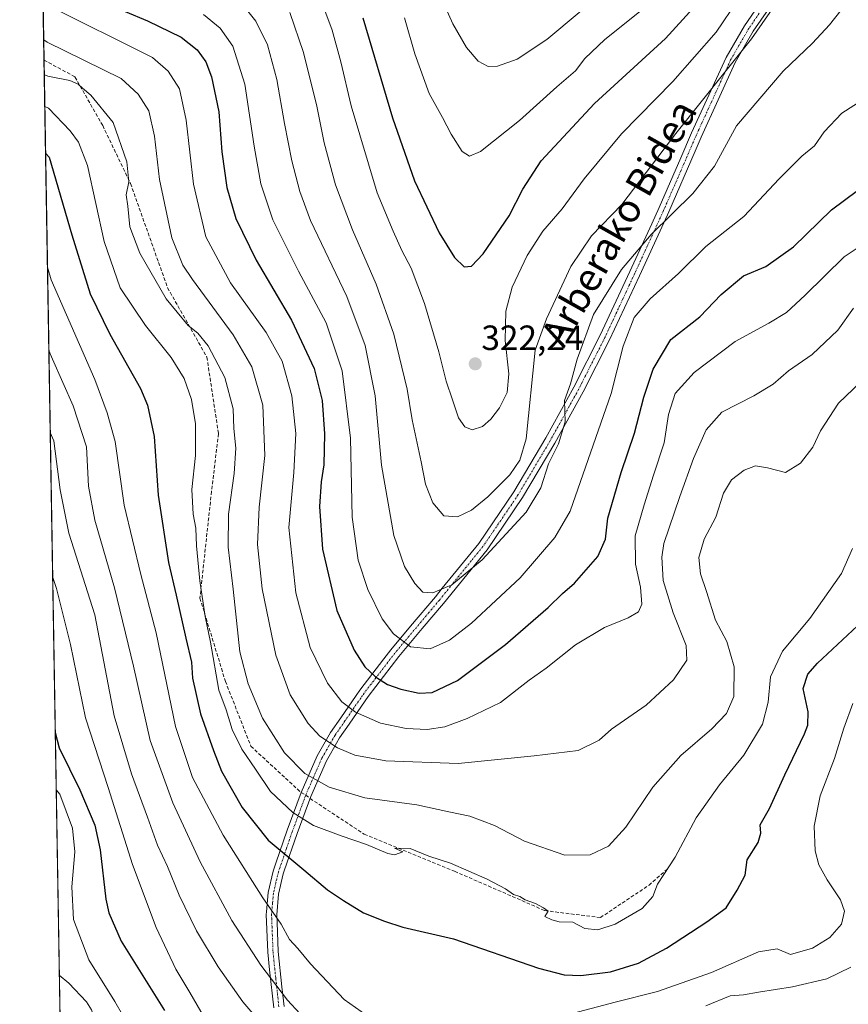
# Model space of a CAD drawing. Units: metres. Extents: x 613464 to 616905, y 4777959 to 4780330.
# Drawn here: x 613464 to 613701, y 4779586 to 4779868 of the extents above; entities that cross this region are included whole.
import ezdxf
from ezdxf.enums import TextEntityAlignment as Align

# ---------------------------------------------------------------- set-up
doc = ezdxf.new("R2010")
doc.units = ezdxf.units.M
doc.header["$MEASUREMENT"] = 0
for name, pattern in [('TRAZO_Y_PUNTO', [1, 0.5, -0.25, 0, -0.25]), ('TRAZOS', [0.75, 0.5, -0.25]), ('TRAZOSX2', [1.5, 1, -0.5])]:
    doc.linetypes.add(name, pattern=pattern)
for name, color, linetype, lineweight in [('Arbolado forestal', 92, 'TRAZOS', 0), ('Arbolado forestal CxS', 92, 'Continuous', 0), ('Camino', 19, 'Continuous', 0), ('Camino Cxs', 19, 'Continuous', 0), ('Camino eje', 39, 'TRAZO_Y_PUNTO', 13), ('Carátula', 7, 'Continuous', 5), ('Comarca CxS', 133, 'Continuous', 0), ('Comunidad Autónoma CxS', 142, 'Continuous', 0), ('Corriente natural lineal', 142, 'Continuous', 13), ('Curva de nivel maestra', 36, 'Continuous', 30), ('Curva de nivel normal', 36, 'Continuous', 0), ('Entidad de ámbito territorial CxS', 92, 'Continuous', 0), ('Espacio natural protegido CxS', 2, 'Continuous', 0), ('Municipio CxS', 142, 'Continuous', 0), ('Provincia CxS', 1, 'Continuous', 0), ('Punto de cota en terreno', 7, 'Continuous', 0), ('Rótulo de punto de cota en terreno', 19, 'Continuous', 0), ('Senda', 19, 'TRAZOSX2', 0), ('Texto cartográfico', 19, 'Continuous', 0)]:
    doc.layers.add(name, color=color, linetype=linetype, lineweight=lineweight)
doc.styles.add('Arial', font='arial.ttf', dxfattribs={"height": 0.2})

# ---------------------------------------------------------------- blocks, each defined once
blk = doc.blocks.new('*U170')
at = {"layer": 'Curva de nivel normal', "color": 36, "linetype": 'Continuous', "lineweight": 0}
blk.add_polyline3d([(613471.44, 4779871.76, 295), (613501.66, 4779856.72, 295), (613506.14, 4779852.87, 295), (613509.38, 4779847.78, 295), (613511.28, 4779838.86, 295), (613513.35, 4779820.56, 295), (613516.96, 4779805.5, 295), (613523.98, 4779792.34, 295), (613534.2, 4779778.17, 295), (613538.7, 4779770, 295), (613541.48, 4779760.12, 295), (613542.67, 4779749.34, 295), (613542.11, 4779738.18, 295), (613540.68, 4779722.52, 295), (613542.6, 4779703.86, 295), (613546.74, 4779688.19, 295), (613551.7, 4779678.03, 295), (613555.75, 4779672.69, 295), (613559.71, 4779669.75, 295), (613566.81, 4779666.62, 295), (613574.21, 4779665.04, 295), (613580.12, 4779664.78, 295), (613585.17, 4779665.56, 295), (613591.6, 4779667.88, 295), (613601.12, 4779672.54, 295), (613609.34, 4779678.91, 295), (613614.16, 4779682.26, 295), (613622.58, 4779688.96, 295), (613630.8, 4779693.89, 295), (613637.61, 4779696.64, 295), (613640.6, 4779698.4, 295), (613641.52, 4779700.62, 295), (613641.16, 4779705.43, 295), (613639.69, 4779712.03, 295), (613639.56, 4779720.1, 295), (613642.19, 4779728.97, 295), (613644.83, 4779737.46, 295), (613647.93, 4779746.63, 295), (613649.16, 4779754.76, 295), (613651.08, 4779760.8, 295), (613656.5, 4779766.73, 295), (613668.18, 4779775.61, 295), (613677.82, 4779780.82, 295), (613682.83, 4779783.88, 295), (613688.14, 4779788.8, 295), (613699.31, 4779799.77, 295), (613713.03, 4779808.9, 295)], dxfattribs=at)
blk = doc.blocks.new('*U171')
at = {"layer": 'Curva de nivel normal', "color": 36, "linetype": 'Continuous', "lineweight": 0}
blk.add_polyline3d([(613536.84, 4779576.1, 260), (613527.47, 4779587.02, 260), (613520.46, 4779596.96, 260), (613514.28, 4779607.24, 260), (613509.26, 4779617.5, 260), (613505.92, 4779625.69, 260), (613503.06, 4779631.72, 260), (613500.22, 4779639.72, 260), (613495.71, 4779652.15, 260), (613490.75, 4779668.69, 260), (613485.2, 4779697.51, 260), (613477.73, 4779720.88, 260), (613475.3, 4779733.23, 260), (613473.51, 4779747.19, 260), (613472.45, 4779749.61, 260)], dxfattribs=at)
blk = doc.blocks.new('*U182')
at = {"layer": 'Curva de nivel normal', "color": 36, "linetype": 'Continuous', "lineweight": 0}
blk.add_polyline3d([(613470.75, 4779851.88, 285), (613471.78, 4779851.4, 285), (613478.03, 4779850.15, 285), (613480.46, 4779849.08, 285), (613481.66, 4779847.95, 285), (613484.06, 4779845.97, 285), (613490.44, 4779838.18, 285), (613494.35, 4779826.88, 285), (613494.9, 4779821.18, 285), (613494.18, 4779817.49, 285), (613494.63, 4779814.24, 285), (613495.17, 4779808.32, 285), (613498.08, 4779800.84, 285), (613505.59, 4779787.75, 285), (613511.83, 4779780.14, 285), (613514.67, 4779777.98, 285), (613517.56, 4779774.37, 285), (613522.3, 4779765.32, 285), (613524.71, 4779756.34, 285), (613524.93, 4779750.77, 285), (613525.46, 4779745.15, 285), (613524.98, 4779737.86, 285), (613523.41, 4779726.25, 285), (613523.3, 4779716.86, 285), (613524.68, 4779704.91, 285), (613526.61, 4779686.93, 285), (613529.02, 4779677.8, 285), (613533.09, 4779668.01, 285), (613539.35, 4779658.11, 285), (613545.16, 4779652.26, 285), (613552.2, 4779648.3, 285), (613562.37, 4779645.23, 285), (613577.2, 4779643.23, 285), (613586.39, 4779641.31, 285), (613592.38, 4779640.01, 285), (613599.42, 4779637.38, 285), (613607.95, 4779632.93, 285), (613619.53, 4779628.88, 285), (613626.76, 4779628.99, 285), (613632, 4779631.45, 285), (613636.98, 4779636.88, 285), (613644.62, 4779648.29, 285), (613652.65, 4779657.34, 285), (613661.54, 4779665, 285), (613665.66, 4779669.31, 285), (613667.76, 4779674.19, 285), (613667.9, 4779682.7, 285), (613665.76, 4779689.92, 285), (613662.6, 4779696.04, 285), (613660, 4779704.19, 285), (613658.3, 4779709.28, 285), (613657.81, 4779713.88, 285), (613659.34, 4779719.12, 285), (613662.7, 4779725.47, 285), (613664.85, 4779732.31, 285), (613667.18, 4779736.05, 285), (613670.71, 4779738.89, 285), (613673.95, 4779740.08, 285), (613677.38, 4779739.5, 285), (613682.52, 4779738.19, 285), (613686.85, 4779740.87, 285), (613690.37, 4779745.47, 285), (613692.6, 4779750.1, 285), (613697.7, 4779757.98, 285), (613706.11, 4779766.04, 285)], dxfattribs=at)
blk = doc.blocks.new('*U183')
at = {"layer": 'Curva de nivel normal', "color": 36, "linetype": 'Continuous', "lineweight": 0}
blk.add_polyline3d([(613540.94, 4779869.59, 315), (613544.8, 4779858.12, 315), (613548.64, 4779842.84, 315), (613550.75, 4779832.34, 315), (613554, 4779820.38, 315), (613558.79, 4779807.52, 315), (613565.63, 4779792.01, 315), (613570.65, 4779777.73, 315), (613574.44, 4779762.02, 315), (613575.86, 4779753.26, 315), (613578.44, 4779741.28, 315), (613579.65, 4779734.87, 315), (613581.76, 4779729.49, 315), (613584.92, 4779725.79, 315), (613588.85, 4779725.57, 315), (613592.87, 4779727.4, 315), (613597.54, 4779731.21, 315), (613603.8, 4779737.54, 315), (613606.61, 4779741.76, 315), (613608.47, 4779747.82, 315), (613611.04, 4779773.18, 315), (613614.25, 4779782.12, 315), (613621.18, 4779797.06, 315), (613627.15, 4779805.75, 315), (613635.76, 4779814.75, 315), (613651.19, 4779835.03, 315), (613672.85, 4779862.1, 315), (613681.18, 4779874.05, 315)], dxfattribs=at)
blk = doc.blocks.new('*U186')
at = {"layer": 'Curva de nivel normal', "color": 36, "linetype": 'Continuous', "lineweight": 0}
blk.add_polyline3d([(613495.28, 4779579.47, 245), (613490.88, 4779587.11, 245), (613483.5, 4779599.01, 245), (613479.12, 4779610.53, 245), (613478.62, 4779619.87, 245), (613479.48, 4779629.86, 245), (613478.86, 4779636.56, 245), (613475.2, 4779646.32, 245), (613474.16, 4779647.54, 245)], dxfattribs=at)
blk = doc.blocks.new('*U195')
at = {"layer": 'Curva de nivel normal', "color": 36, "linetype": 'Continuous', "lineweight": 0}
blk.add_polyline3d([(613704.46, 4779844.58, 305), (613698.65, 4779840.82, 305), (613693.66, 4779835.5, 305), (613690.81, 4779831.5, 305), (613687.25, 4779828.5, 305), (613680.72, 4779822.07, 305), (613670.61, 4779811.34, 305), (613659.81, 4779802.7, 305), (613652.01, 4779795.06, 305), (613643.88, 4779787.76, 305), (613639.33, 4779782.49, 305), (613636.16, 4779774.24, 305), (613632.74, 4779760.75, 305), (613620.99, 4779727.18, 305), (613616.6, 4779719.66, 305), (613606.7, 4779708.11, 305), (613592.87, 4779695.19, 305), (613586.54, 4779690.31, 305), (613580.99, 4779687.83, 305), (613575.42, 4779688.4, 305), (613570.59, 4779692.09, 305), (613567.34, 4779696.38, 305), (613563.24, 4779704.73, 305), (613560.47, 4779713.11, 305), (613558.75, 4779725.41, 305), (613558.25, 4779747.98, 305), (613555.92, 4779767.25, 305), (613551.26, 4779780.9, 305), (613543.4, 4779795.7, 305), (613536.1, 4779810.4, 305), (613532.65, 4779820.61, 305), (613530.71, 4779831.43, 305), (613528.03, 4779849.12, 305), (613524.6, 4779859.96, 305), (613521.02, 4779865.1, 305), (613516.26, 4779869.04, 305)], dxfattribs=at)
blk = doc.blocks.new('*U199')
at = {"layer": 'Curva de nivel normal', "color": 36, "linetype": 'Continuous', "lineweight": 0}
blk.add_polyline3d([(613700.18, 4779872.4, 310), (613695.18, 4779866.07, 310), (613690.25, 4779860.85, 310), (613681.92, 4779852.79, 310), (613668.53, 4779837.17, 310), (613662.26, 4779825.67, 310), (613656.1, 4779817.84, 310), (613644.15, 4779806.17, 310), (613635.68, 4779796.21, 310), (613627.67, 4779783.32, 310), (613623.03, 4779770.55, 310), (613621.16, 4779763.51, 310), (613619.41, 4779758.75, 310), (613619.6, 4779752.62, 310), (613617.67, 4779746.35, 310), (613614.86, 4779740.66, 310), (613612.69, 4779733.85, 310), (613608.42, 4779726.85, 310), (613595.92, 4779713.23, 310), (613587.18, 4779706.09, 310), (613581.75, 4779703.85, 310), (613578.92, 4779703.99, 310), (613576.66, 4779706.47, 310), (613573.73, 4779711.34, 310), (613570.68, 4779720.19, 310), (613567.1, 4779740.27, 310), (613565.32, 4779760.11, 310), (613562.46, 4779774.51, 310), (613557.18, 4779788.43, 310), (613546.82, 4779810.19, 310), (613543.82, 4779818.42, 310), (613541.53, 4779827.17, 310), (613539.38, 4779837.84, 310), (613537.22, 4779850.46, 310), (613534.54, 4779860.31, 310), (613531.24, 4779867.11, 310), (613526.62, 4779872.8, 310)], dxfattribs=at)
blk = doc.blocks.new('*U200')
at = {"layer": 'Curva de nivel normal', "color": 36, "linetype": 'Continuous', "lineweight": 0}
for points in [[(613701.82, 4779672.19, 270), (613699.25, 4779665.19, 270), (613696.61, 4779656.52, 270), (613692.5, 4779645.86, 270), (613690.74, 4779637.21, 270), (613691.02, 4779630.11, 270), (613692.08, 4779626.1, 270), (613694.45, 4779621.8, 270), (613698.25, 4779616.14, 270), (613699.42, 4779612.89, 270), (613698.56, 4779609.2, 270), (613695.19, 4779605.39, 270), (613690.32, 4779602.35, 270), (613684, 4779600.54, 270), (613680.2, 4779602.1, 270), (613674.89, 4779601.27, 270), (613661.38, 4779595.41, 270), (613646.01, 4779589.91, 270), (613633.86, 4779586.88, 270), (613620.19, 4779583.26, 270)], [(613562.92, 4779583.06, 270), (613556.48, 4779587.7, 270), (613546.8, 4779597.83, 270), (613543.24, 4779602.21, 270), (613540.86, 4779604.76, 270), (613538.48, 4779609.14, 270), (613533.22, 4779616.7, 270), (613521.86, 4779634.63, 270), (613513.08, 4779651.07, 270), (613508.28, 4779665.62, 270), (613502.7, 4779692.38, 270), (613498.32, 4779709.06, 270), (613493.6, 4779728.89, 270), (613491, 4779747.01, 270), (613488.76, 4779755.27, 270), (613485.2, 4779764.72, 270), (613472.75, 4779793.26, 270), (613471.67, 4779796.84, 270)]]:
    blk.add_polyline3d(points, dxfattribs=at)
blk = doc.blocks.new('*U201')
at = {"layer": 'Curva de nivel normal', "color": 36, "linetype": 'Continuous', "lineweight": 0}
blk.add_polyline3d([(613582.92, 4779876.67, 335), (613587.47, 4779866.33, 335), (613591.37, 4779859.59, 335), (613594.78, 4779855.64, 335), (613597.57, 4779854.19, 335), (613600.29, 4779854.25, 335), (613605.85, 4779856.29, 335), (613614.4, 4779861.91, 335), (613642.66, 4779885.62, 335)], dxfattribs=at)
blk = doc.blocks.new('*U208')
at = {"layer": 'Curva de nivel normal', "color": 36, "linetype": 'Continuous', "lineweight": 0}
for points in [[(613472.06, 4779773.05, 265), (613473.12, 4779770.55, 265), (613478.96, 4779757.24, 265), (613482.82, 4779745.57, 265), (613483.41, 4779734.29, 265), (613485.16, 4779724.56, 265), (613490.85, 4779705.28, 265), (613496.24, 4779682.88, 265), (613501.01, 4779661.66, 265), (613507.48, 4779643.79, 265), (613515.32, 4779627.01, 265), (613524.36, 4779610.19, 265), (613532.63, 4779597.43, 265), (613540.26, 4779587.51, 265), (613547.28, 4779579.87, 265)], [(613659.84, 4779585.9, 265), (613666.79, 4779588.67, 265), (613670.58, 4779588.98, 265), (613674.84, 4779589.78, 265), (613684.6, 4779591.28, 265), (613694.41, 4779593.58, 265), (613701.23, 4779596.88, 265)]]:
    blk.add_polyline3d(points, dxfattribs=at)
blk = doc.blocks.new('*U214')
at = {"layer": 'Curva de nivel normal', "color": 36, "linetype": 'Continuous', "lineweight": 0}
blk.add_polyline3d([(613473.15, 4779708.22, 255), (613474.22, 4779705.03, 255), (613478.25, 4779689.03, 255), (613482.55, 4779668.08, 255), (613488.99, 4779648.26, 255), (613495.96, 4779626.22, 255), (613502.72, 4779608.19, 255), (613508.37, 4779596.36, 255), (613512.36, 4779589.66, 255), (613516.49, 4779582.4, 255)], dxfattribs=at)
blk = doc.blocks.new('*U218')
at = {"layer": 'Curva de nivel normal', "color": 36, "linetype": 'Continuous', "lineweight": 0}
blk.add_polyline3d([(613470.9, 4779842.75, 280), (613471.93, 4779842.22, 280), (613478.11, 4779835.82, 280), (613480.49, 4779832.56, 280), (613483.14, 4779825.88, 280), (613487.91, 4779804.19, 280), (613492.47, 4779790.95, 280), (613499.67, 4779780.14, 280), (613507.05, 4779771.02, 280), (613510.71, 4779765, 280), (613512.8, 4779759.06, 280), (613514, 4779752.05, 280), (613513.99, 4779743, 280), (613512.92, 4779733.32, 280), (613513.28, 4779726.25, 280), (613514.02, 4779722.32, 280), (613514.25, 4779717.22, 280), (613515.22, 4779707.26, 280), (613516.77, 4779697.04, 280), (613518.29, 4779689.69, 280), (613520.66, 4779676.04, 280), (613522.73, 4779670.39, 280), (613524.48, 4779664.8, 280), (613527.16, 4779659.15, 280), (613531.12, 4779653.44, 280), (613535.4, 4779647.06, 280), (613541.73, 4779641.05, 280), (613547.7, 4779637.35, 280), (613555.6, 4779634.42, 280), (613562.87, 4779631.94, 280), (613568.94, 4779629.37, 280), (613570.87, 4779628.99, 280), (613573.18, 4779629.8, 280), (613570.87, 4779630.88, 280), (613575.34, 4779630.83, 280), (613580.64, 4779628.59, 280), (613586.82, 4779626.64, 280), (613597.33, 4779622, 280), (613602.56, 4779619.24, 280), (613604.87, 4779617.65, 280), (613606.69, 4779617.06, 280), (613608.19, 4779616.09, 280), (613611.16, 4779615.08, 280), (613613.42, 4779613.85, 280), (613614.79, 4779612.94, 280), (613613.82, 4779611.36, 280), (613615.76, 4779610.43, 280), (613617.88, 4779609.89, 280), (613621.77, 4779609.78, 280), (613625.25, 4779607.96, 280), (613628.91, 4779607.58, 280), (613633.86, 4779609.2, 280), (613641.56, 4779613.69, 280), (613644.68, 4779617.11, 280), (613645.94, 4779620.61, 280), (613651.02, 4779628.29, 280), (613657.04, 4779639.6, 280), (613663.74, 4779649.02, 280), (613670.66, 4779657.46, 280), (613676, 4779666.33, 280), (613677.61, 4779672.62, 280), (613678.23, 4779679.87, 280), (613681.69, 4779687.2, 280), (613689.53, 4779696.49, 280), (613698.55, 4779709.35, 280), (613701.72, 4779716.53, 280)], dxfattribs=at)
blk = doc.blocks.new('*U219')
at = {"layer": 'Curva de nivel normal', "color": 36, "linetype": 'Continuous', "lineweight": 0}
blk.add_polyline3d([(613470.58, 4779861.76, 290), (613471.62, 4779861.08, 290), (613492.7, 4779850.74, 290), (613497.56, 4779846.3, 290), (613500.64, 4779841.47, 290), (613502.26, 4779834.28, 290), (613503.69, 4779821.84, 290), (613507.22, 4779805.2, 290), (613510.39, 4779797.41, 290), (613513.06, 4779793.28, 290), (613524.76, 4779777.54, 290), (613530.07, 4779768.33, 290), (613533.22, 4779757.46, 290), (613533.74, 4779743, 290), (613532.16, 4779728.29, 290), (613531.7, 4779717.61, 290), (613533.03, 4779705.01, 290), (613536.94, 4779686, 290), (613541, 4779674.65, 290), (613546.16, 4779666.46, 290), (613549.54, 4779662.85, 290), (613554.58, 4779659.54, 290), (613559.47, 4779657.45, 290), (613568.34, 4779655.83, 290), (613588.98, 4779655.07, 290), (613610.7, 4779657.24, 290), (613623.28, 4779658.8, 290), (613629.28, 4779661.71, 290), (613632.86, 4779664.88, 290), (613642.79, 4779671.75, 290), (613650.58, 4779678.95, 290), (613654.35, 4779684.54, 290), (613654.16, 4779688.82, 290), (613650.46, 4779698.06, 290), (613647.62, 4779707.37, 290), (613647.22, 4779714.01, 290), (613647.82, 4779717.9, 290), (613652.39, 4779731.34, 290), (613656.29, 4779742.23, 290), (613659.88, 4779750.4, 290), (613664.39, 4779755.41, 290), (613673.56, 4779760.09, 290), (613679.02, 4779763.43, 290), (613683.41, 4779767.27, 290), (613690.17, 4779771.87, 290), (613697.54, 4779778.84, 290), (613701.99, 4779785.17, 290)], dxfattribs=at)
blk = doc.blocks.new('*U221')
at = {"layer": 'Curva de nivel normal', "color": 36, "linetype": 'Continuous', "lineweight": 0}
blk.add_polyline3d([(613668.96, 4779873.16, 320), (613662.72, 4779863.94, 320), (613650.39, 4779849.86, 320), (613635.74, 4779834.96, 320), (613625.06, 4779822.09, 320), (613618.72, 4779813.5, 320), (613613.21, 4779807.13, 320), (613608.71, 4779800.18, 320), (613604.49, 4779791.1, 320), (613602.64, 4779784.28, 320), (613602.44, 4779775.91, 320), (613603.52, 4779766.38, 320), (613602.99, 4779761.05, 320), (613600.84, 4779756.67, 320), (613598.38, 4779753.38, 320), (613595.93, 4779751.33, 320), (613593.07, 4779750.41, 320), (613590.9, 4779751.22, 320), (613589.11, 4779753.82, 320), (613587.45, 4779758.96, 320), (613585.61, 4779764.29, 320), (613583.48, 4779772.69, 320), (613579.4, 4779786.51, 320), (613575.59, 4779796.55, 320), (613572.95, 4779801.58, 320), (613570.46, 4779807.15, 320), (613565.88, 4779818.08, 320), (613558.48, 4779842.9, 320), (613555.46, 4779855.5, 320), (613553.03, 4779864.53, 320), (613550.34, 4779871.69, 320)], dxfattribs=at)
blk = doc.blocks.new('*U253')
at = {"layer": 'Curva de nivel maestra', "color": 36, "linetype": 'Continuous', "lineweight": 30}
blk.add_polyline3d([(613473.88, 4779663.91, 250), (613474.97, 4779659.59, 250), (613480.92, 4779647.59, 250), (613485.19, 4779637.5, 250), (613486.74, 4779630.38, 250), (613488.34, 4779616.3, 250), (613489.18, 4779612.43, 250), (613492.76, 4779604.3, 250), (613505.1, 4779584.51, 250)], dxfattribs=at)
blk = doc.blocks.new('*U255')
at = {"layer": 'Curva de nivel maestra', "color": 36, "linetype": 'Continuous', "lineweight": 30}
blk.add_polyline3d([(613471.12, 4779829.36, 275), (613472.16, 4779828.26, 275), (613478.61, 4779806.07, 275), (613483.82, 4779789.2, 275), (613489.48, 4779777.67, 275), (613498.23, 4779762.18, 275), (613500.2, 4779757.45, 275), (613502.16, 4779748.47, 275), (613503.3, 4779731.67, 275), (613506.23, 4779712.47, 275), (613508.44, 4779703.19, 275), (613511.17, 4779690.91, 275), (613512.81, 4779684.03, 275), (613513.13, 4779679.44, 275), (613515.4, 4779669.22, 275), (613519.06, 4779658.77, 275), (613521.37, 4779652.86, 275), (613527.31, 4779642.49, 275), (613534.69, 4779633.13, 275), (613544.88, 4779624.74, 275), (613551.67, 4779619, 275), (613556.3, 4779615.96, 275), (613561.95, 4779612.39, 275), (613567.93, 4779610.03, 275), (613573.22, 4779608.32, 275), (613587.67, 4779604.97, 275), (613611.94, 4779596.59, 275), (613619.35, 4779594.72, 275), (613624.06, 4779594.56, 275), (613632.51, 4779595.52, 275), (613640.58, 4779598.03, 275), (613648.58, 4779602.32, 275), (613660.1, 4779609.87, 275), (613665.62, 4779613.87, 275), (613668.79, 4779618.87, 275), (613671.02, 4779623.2, 275), (613671.64, 4779627.53, 275), (613674.75, 4779632.52, 275), (613675.49, 4779635.19, 275), (613675.33, 4779637.52, 275), (613677.95, 4779642.19, 275), (613682.34, 4779651.86, 275), (613688.04, 4779663.52, 275), (613688.97, 4779666.05, 275), (613689.06, 4779669.86, 275), (613687.66, 4779676.52, 275), (613688.97, 4779680.58, 275), (613691.67, 4779683.73, 275), (613707.47, 4779698.35, 275)], dxfattribs=at)
blk = doc.blocks.new('*U258')
at = {"layer": 'Curva de nivel maestra', "color": 36, "linetype": 'Continuous', "lineweight": 30}
blk.add_polyline3d([(613561.81, 4779868.08, 325), (613570.24, 4779839.53, 325), (613576.55, 4779821.52, 325), (613583.57, 4779806.66, 325), (613587.96, 4779799.62, 325), (613590.75, 4779796.94, 325), (613592.87, 4779797.09, 325), (613596.2, 4779800.67, 325), (613603.61, 4779811.46, 325), (613607.49, 4779819.1, 325), (613612.78, 4779827.17, 325), (613627.95, 4779843.63, 325), (613648.28, 4779862.14, 325), (613659.14, 4779874.17, 325)], dxfattribs=at)
blk = doc.blocks.new('*U265')
at = {"layer": 'Curva de nivel maestra', "color": 36, "linetype": 'Continuous', "lineweight": 30}
blk.add_polyline3d([(613487.49, 4779872.51, 300), (613500.21, 4779867.18, 300), (613509.84, 4779862.52, 300), (613514.45, 4779858.91, 300), (613516.92, 4779855.53, 300), (613518.58, 4779851.2, 300), (613520.62, 4779841.24, 300), (613521.52, 4779829.81, 300), (613522.96, 4779819.56, 300), (613525.5, 4779810.7, 300), (613531.27, 4779798.88, 300), (613541.37, 4779781.67, 300), (613547.83, 4779767.89, 300), (613550.14, 4779758.8, 300), (613550.8, 4779749.21, 300), (613550.65, 4779740.35, 300), (613549.9, 4779735.49, 300), (613549.4, 4779728.45, 300), (613550.24, 4779716.28, 300), (613554.32, 4779698.79, 300), (613559.3, 4779687.42, 300), (613562.38, 4779682.7, 300), (613565.43, 4779679.78, 300), (613568.82, 4779677.62, 300), (613572.62, 4779676.31, 300), (613577.89, 4779675.18, 300), (613581.56, 4779675.36, 300), (613588.82, 4779678.79, 300), (613602.57, 4779689.05, 300), (613614.73, 4779699.59, 300), (613618.87, 4779703.59, 300), (613622.27, 4779706.62, 300), (613628.95, 4779714.18, 300), (613631.13, 4779719.18, 300), (613631.76, 4779725.18, 300), (613635.6, 4779738.18, 300), (613639.4, 4779749.4, 300), (613642.09, 4779759.71, 300), (613644.72, 4779767.68, 300), (613649.77, 4779776.19, 300), (613658.04, 4779782.65, 300), (613664.22, 4779789.05, 300), (613670.6, 4779794.38, 300), (613676.98, 4779797, 300), (613684.82, 4779802.64, 300), (613695.74, 4779813.22, 300), (613703.12, 4779818.73, 300)], dxfattribs=at)
blk = doc.blocks.new('5PATER')
at = {"layer": 'Carátula', "linetype": 'Continuous', "lineweight": 5}
h = blk.add_hatch(color=250, dxfattribs=at)
edge = h.paths.add_edge_path()
edge.add_ellipse((0, 0.01), major_axis=(-1.33, -1.34), ratio=0.999422, start_angle=0, end_angle=360)

msp = doc.modelspace()

# ---------------------------------------------------------------- linework, layer by layer
at = {"layer": 'Arbolado forestal', "color": 92, "linetype": 'TRAZOS', "lineweight": 0}
msp.add_polyline3d([(613483.87, 4779065.93, 301.93), (613479.87, 4779305.6, 210.09), (613477.41, 4779452.97, 268.3), (613477.37, 4779455.14, 269.06), (613477.33, 4779457.3, 269.82), (613475.04, 4779594.64, 240.89), (613470.68, 4779855.99, 286.27), (613463.72, 4780272.7, 375.85), (614071.66, 4780282.98, 410.62), (614073.48, 4780283.01, 411.06), (614075.29, 4780283.04, 411.51), (615406.43, 4780305.55, 495.97)], dxfattribs=at)
at = {"layer": 'Arbolado forestal CxS', "color": 92, "linetype": 'Continuous', "lineweight": 0}
msp.add_polyline3d([(614087.23, 4778975.78, 384.76), (614049.02, 4778982.9, 365.79), (614033.77, 4778987.49, 360.36), (613986.5, 4779001.75, 350.26), (613950.62, 4779023.49, 345.59), (613906.29, 4779058.45, 342.43), (613874, 4779096.11, 344.72), (613844.33, 4779128.08, 342.62), (613818.52, 4779156.3, 338.14), (613784.59, 4779174.9, 341.89), (613752.15, 4779177.65, 357.82), (613749.63, 4779177.24, 358.73), (613748.17, 4779177, 359.25), (613722.36, 4779172.81, 365.72), (613549.98, 4779098.84, 301.03), (613507.73, 4779076.71, 303.45), (613483.87, 4779065.93, 301.93), (613463.72, 4780272.7, 375.85)], dxfattribs=at)
at = {"layer": 'Camino', "color": 19, "linetype": 'Continuous', "lineweight": 0}
for points in [[(613536.3, 4779585.3, 262.69), (613535.14, 4779596.13, 265.18), (613534.61, 4779601.17, 266.46), (613534.19, 4779611.91, 268.86), (613534.25, 4779612.69, 269.09), (613534.73, 4779618.19, 270.58), (613536.15, 4779624.36, 272.64), (613536.92, 4779626.58, 273.64), (613540.16, 4779636.05, 277.42), (613544.13, 4779646.78, 281.92), (613548.72, 4779657.22, 287.55), (613552.57, 4779663.97, 290.92), (613555.46, 4779668.14, 293.26), (613559.88, 4779674.51, 296.63), (613560.91, 4779676.01, 297.43), (613567.76, 4779684.94, 301.93), (613569.75, 4779687.54, 303.37), (613575.44, 4779694.31, 306.7), (613582.51, 4779702.71, 309.56), (613584.49, 4779705.15, 309.94), (613594.89, 4779717.93, 311.96), (613604.91, 4779732.66, 313.05), (613614.04, 4779748.07, 311.16), (613622.09, 4779762.61, 309.31), (613629.61, 4779777.4, 308.06), (613638.08, 4779795.59, 308.77), (613644.34, 4779809.23, 310.69), (613646.45, 4779813.84, 311.35), (613652.62, 4779828.04, 312.94), (613655.74, 4779835.24, 313.23), (613665.59, 4779856.77, 316.35), (613670.81, 4779865.82, 317.09), (613676.74, 4779874.48, 316.7)], [(613679.21, 4779872.77, 315.37), (613673.35, 4779864.22, 315.58), (613668.18, 4779855.26, 315.03), (613658.49, 4779834.02, 312.18), (613656.72, 4779829.97, 311.98), (613649.19, 4779812.61, 310.3), (613648.8, 4779811.77, 310.14), (613640.8, 4779794.33, 307.7), (613632.31, 4779776.09, 306.88), (613624.74, 4779761.2, 308.29), (613616.64, 4779746.57, 310.12), (613607.44, 4779731.05, 311.52), (613597.29, 4779716.14, 310.68), (613584.82, 4779700.8, 308.69), (613578.78, 4779693.61, 306.8), (613572.09, 4779685.66, 303.42), (613563.34, 4779674.24, 297.31), (613562.45, 4779672.96, 296.63), (613557.85, 4779666.33, 293.14), (613555.11, 4779662.37, 290.91), (613552.51, 4779657.82, 288.64), (613551.4, 4779655.87, 287.79), (613546.91, 4779645.65, 282.21), (613542.99, 4779635.04, 277.83), (613539.33, 4779624.37, 273.53), (613539.04, 4779623.53, 273.17), (613537.7, 4779617.72, 271.44), (613537.19, 4779611.84, 269.99), (613537.28, 4779609.62, 269.44), (613537.6, 4779601.39, 267.7), (613538.67, 4779591.3, 265.25), (613539.27, 4779585.66, 263.99)]]:
    msp.add_polyline3d(points, dxfattribs=at)
at = {"layer": 'Camino Cxs', "color": 19, "linetype": 'Continuous', "lineweight": 0}
for points in [[(613536.3, 4779585.3, 262.69), (613535.14, 4779596.13, 265.18), (613534.61, 4779601.17, 266.46), (613534.19, 4779611.91, 268.86), (613534.25, 4779612.69, 269.09), (613534.73, 4779618.19, 270.58), (613536.15, 4779624.36, 272.64), (613536.92, 4779626.58, 273.64), (613540.16, 4779636.05, 277.42), (613544.13, 4779646.78, 281.92), (613548.72, 4779657.22, 287.55), (613552.57, 4779663.97, 290.92), (613555.46, 4779668.14, 293.26), (613559.88, 4779674.51, 296.63), (613560.91, 4779676.01, 297.43), (613567.76, 4779684.94, 301.93), (613569.75, 4779687.54, 303.37), (613575.44, 4779694.31, 306.7), (613582.51, 4779702.71, 309.56), (613584.49, 4779705.15, 309.94), (613594.89, 4779717.93, 311.96), (613604.91, 4779732.66, 313.05), (613614.04, 4779748.07, 311.16), (613622.09, 4779762.61, 309.31), (613629.61, 4779777.4, 308.06), (613638.08, 4779795.59, 308.77), (613644.34, 4779809.23, 310.69), (613646.45, 4779813.84, 311.35), (613652.62, 4779828.04, 312.94), (613655.74, 4779835.24, 313.23), (613665.59, 4779856.77, 316.35), (613670.81, 4779865.82, 317.09), (613676.74, 4779874.48, 316.7)], [(613679.21, 4779872.77, 315.37), (613673.35, 4779864.22, 315.58), (613668.18, 4779855.26, 315.03), (613658.49, 4779834.02, 312.18), (613656.72, 4779829.97, 311.98), (613649.19, 4779812.61, 310.3), (613648.8, 4779811.77, 310.14), (613640.8, 4779794.33, 307.7), (613632.31, 4779776.09, 306.88), (613624.74, 4779761.2, 308.29), (613616.64, 4779746.57, 310.12), (613607.44, 4779731.05, 311.52), (613597.29, 4779716.14, 310.68), (613584.82, 4779700.8, 308.69), (613578.78, 4779693.61, 306.8), (613572.09, 4779685.66, 303.42), (613563.34, 4779674.24, 297.31), (613562.45, 4779672.96, 296.63), (613557.85, 4779666.33, 293.14), (613555.11, 4779662.37, 290.91), (613552.51, 4779657.82, 288.64), (613551.4, 4779655.87, 287.79), (613546.91, 4779645.65, 282.21), (613542.99, 4779635.04, 277.83), (613539.33, 4779624.37, 273.53), (613539.04, 4779623.53, 273.17), (613537.7, 4779617.72, 271.44), (613537.19, 4779611.84, 269.99), (613537.28, 4779609.62, 269.44), (613537.6, 4779601.39, 267.7), (613538.67, 4779591.3, 265.25), (613539.27, 4779585.66, 263.99)]]:
    msp.add_polyline3d(points, dxfattribs=at)
at = {"layer": 'Camino eje', "color": 39, "linetype": 'TRAZO_Y_PUNTO', "lineweight": 13}
for points in [[(613675.05, 4779869.35, 316.36), (613672.08, 4779865.02, 316.32), (613666.88, 4779856.02, 315.69), (613661.96, 4779845.25, 313.86), (613657.12, 4779834.63, 312.65), (613656.23, 4779832.61, 312.5), (613650.91, 4779820.33, 311.82), (613647.72, 4779813.02, 310.8), (613642.57, 4779801.78, 309.2), (613639.44, 4779794.96, 308.24), (613630.96, 4779776.75, 307.53), (613623.42, 4779761.91, 308.8), (613615.34, 4779747.32, 310.65), (613610.78, 4779739.62, 312.04), (613606.18, 4779731.86, 312.33), (613601.17, 4779724.49, 311.72), (613596.09, 4779717.04, 311.38), (613592.75, 4779712.92, 310.86), (613587.55, 4779706.53, 309.9), (613584.66, 4779702.98, 309.33), (613583.67, 4779701.76, 309.14), (613580.65, 4779698.16, 308.41), (613573.77, 4779689.99, 305.09), (613570.92, 4779686.6, 303.47), (613565.55, 4779679.59, 299.73), (613562.13, 4779675.13, 297.39), (613561.68, 4779674.49, 297.05), (613561.17, 4779673.74, 296.64), (613556.66, 4779667.24, 293.27), (613553.84, 4779663.17, 290.92), (613552.73, 4779661.22, 289.93), (613551.43, 4779658.94, 288.77), (613550.06, 4779656.55, 287.66), (613547.77, 4779651.33, 284.97), (613545.45, 4779646.03, 282.01)], [(613545.45, 4779646.03, 282.01), (613541.58, 4779635.55, 277.59), (613539.96, 4779630.81, 275.67), (613538.13, 4779625.48, 273.57), (613537.67, 4779624.16, 272.99), (613536.93, 4779621.04, 272), (613536.22, 4779617.96, 271.09), (613535.98, 4779615.21, 270.39), (613535.71, 4779612.07, 269.52), (613535.74, 4779610.77, 269.18), (613536.11, 4779601.28, 267.08), (613536.37, 4779598.76, 266.31), (613536.91, 4779593.72, 265.12), (613537.49, 4779588.3, 264), (613537.79, 4779585.48, 263.33)]]:
    msp.add_polyline3d(points, dxfattribs=at)
at = {"layer": 'Comarca CxS', "color": 133, "linetype": 'Continuous', "lineweight": 0}
msp.add_polyline3d([(616890.64, 4778016.39, 258.21), (613502.35, 4777959.1, 283), (613500.42, 4778074.96, 289.85), (613463.72, 4780272.7, 375.85), (615386.13, 4780305.21, 499.05), (616850.87, 4780329.98, 615.52), (616890.64, 4778016.39, 258.21)], close=True, dxfattribs=at)
msp.add_polyline3d([(616890.64, 4778016.39, 258.21), (613502.35, 4777959.1, 283), (613500.42, 4778074.96, 289.85), (613463.72, 4780272.7, 375.85), (615386.13, 4780305.21, 499.05), (616850.87, 4780329.98, 615.52), (616890.64, 4778016.39, 258.21)], close=True, dxfattribs=at)
at = {"layer": 'Comunidad Autónoma CxS', "color": 142, "linetype": 'Continuous', "lineweight": 0}
msp.add_polyline3d([(616890.64, 4778016.39, 258.21), (613502.35, 4777959.1, 283), (613463.72, 4780272.7, 375.85), (616850.87, 4780329.98, 615.52), (616890.64, 4778016.39, 258.21)], close=True, dxfattribs=at)
msp.add_polyline3d([(616890.64, 4778016.39, 258.21), (613502.35, 4777959.1, 283), (613463.72, 4780272.7, 375.85), (616850.87, 4780329.98, 615.52), (616890.64, 4778016.39, 258.21)], close=True, dxfattribs=at)
at = {"layer": 'Corriente natural lineal', "color": 142, "linetype": 'Continuous', "lineweight": 13}
msp.add_polyline3d([(613543.94, 4779535.93, 245.36), (613541.83, 4779535.37, 245.08), (613538.13, 4779535.38, 244.67), (613533.13, 4779537.28, 244.78), (613528.45, 4779539.98, 245.44), (613525, 4779543.06, 245.43), (613518.88, 4779549.4, 243.7), (613517.65, 4779550.02, 243.65), (613511.95, 4779549.24, 243.3), (613497.69, 4779548.25, 242.87), (613495.68, 4779548.85, 242.85), (613494.08, 4779550.52, 242.88), (613493.41, 4779552.09, 242.68), (613492.59, 4779563.8, 242), (613490.77, 4779569.9, 241.94), (613488.52, 4779574.8, 242.05), (613485.84, 4779579.35, 241.37), (613484.25, 4779584.71, 242.28), (613482.84, 4779586.97, 242.38), (613477.74, 4779592.35, 241.28), (613475.04, 4779594.64, 240.89)], dxfattribs=at)
at = {"layer": 'Curva de nivel normal', "color": 36, "linetype": 'Continuous', "lineweight": 0}
msp.add_polyline3d([(613643.66, 4779872.02, 330), (613630.94, 4779861.83, 330), (613625.19, 4779856.48, 330), (613622.53, 4779852.95, 330), (613617.19, 4779848.38, 330), (613606.53, 4779838.74, 330), (613595.39, 4779829.86, 330), (613592.26, 4779828.54, 330), (613590.16, 4779829.84, 330), (613587.01, 4779834.8, 330), (613584.55, 4779839.56, 330), (613580.77, 4779846.4, 330), (613576.68, 4779857.75, 330), (613573.66, 4779868.08, 330)], dxfattribs=at)
at = {"layer": 'Entidad de ámbito territorial CxS', "color": 92, "linetype": 'Continuous', "lineweight": 0}
msp.add_polyline3d([(613500.41, 4778075.06, 289.83), (613463.72, 4780272.7, 375.85), (615386.1, 4780305.21, 499.05)], dxfattribs=at)
msp.add_polyline3d([(613500.41, 4778075.06, 289.83), (613463.72, 4780272.7, 375.85), (615386.1, 4780305.21, 499.05)], dxfattribs=at)
at = {"layer": 'Espacio natural protegido CxS', "color": 2, "linetype": 'Continuous', "lineweight": 0}
msp.add_polyline3d([(613500.41, 4778075.06, 289.83), (613463.72, 4780272.7, 375.85), (615386.1, 4780305.21, 499.05)], dxfattribs=at)
msp.add_polyline3d([(613500.41, 4778075.06, 289.83), (613463.72, 4780272.7, 375.85), (615386.1, 4780305.21, 499.05)], dxfattribs=at)
msp.add_polyline3d([(613500.41, 4778075.06, 289.83), (613463.72, 4780272.7, 375.85), (615386.1, 4780305.21, 499.05)], dxfattribs=at)
msp.add_polyline3d([(613500.41, 4778075.06, 289.83), (613463.72, 4780272.7, 375.85), (615386.1, 4780305.21, 499.05)], dxfattribs=at)
at = {"layer": 'Municipio CxS', "color": 142, "linetype": 'Continuous', "lineweight": 0}
msp.add_polyline3d([(613500.42, 4778074.96, 289.85), (613463.72, 4780272.7, 375.85), (615386.13, 4780305.21, 499.05)], dxfattribs=at)
msp.add_polyline3d([(613500.42, 4778074.96, 289.85), (613463.72, 4780272.7, 375.85), (615386.13, 4780305.21, 499.05)], dxfattribs=at)
at = {"layer": 'Provincia CxS', "color": 1, "linetype": 'Continuous', "lineweight": 0}
msp.add_polyline3d([(616890.64, 4778016.39, 258.21), (613502.35, 4777959.1, 283), (613463.72, 4780272.7, 375.85), (616850.87, 4780329.98, 615.52), (616890.64, 4778016.39, 258.21)], close=True, dxfattribs=at)
msp.add_polyline3d([(616890.64, 4778016.39, 258.21), (613502.35, 4777959.1, 283), (613463.72, 4780272.7, 375.85), (616850.87, 4780329.98, 615.52), (616890.64, 4778016.39, 258.21)], close=True, dxfattribs=at)
at = {"layer": 'Senda', "color": 19, "linetype": 'TRAZOSX2', "lineweight": 0}
for points in [[(613470.68, 4779855.99, 286.27), (613479.52, 4779851.17, 286.13), (613487.45, 4779837.28, 283.69), (613495.39, 4779820.74, 285.3), (613505.98, 4779790.97, 285.84), (613517.22, 4779771.13, 284.08), (613520.53, 4779749.3, 282.91), (613518.54, 4779732.77, 282.78), (613515.24, 4779702.34, 279.04), (613522.51, 4779678.53, 281.57), (613529.79, 4779660, 280.86), (613544.13, 4779646.78, 281.92), (613545.45, 4779646.03, 282.01)], [(613545.45, 4779646.03, 282.01), (613546.7, 4779645.09, 281.95), (613562.2, 4779634.87, 280.72), (613588, 4779624.29, 279.71), (613613.79, 4779613.04, 279.68), (613629.67, 4779611.06, 280.31), (613643.56, 4779620.32, 280.32), (613648.85, 4779624.95, 279.95)]]:
    msp.add_polyline3d(points, dxfattribs=at)

# ---------------------------------------------------------------- block references
at = {"layer": 'Curva de nivel maestra', "color": 36, "linetype": 'Continuous', "lineweight": 30}
for name in ['*U258', '*U265', '*U255', '*U253']:
    msp.add_blockref(name, (0, 0), dxfattribs=at)
at = {"layer": 'Curva de nivel normal', "color": 36, "linetype": 'Continuous', "lineweight": 0}
for name in ['*U201', '*U221', '*U183', '*U199', '*U195', '*U170', '*U219', '*U182', '*U218', '*U200', '*U208', '*U171', '*U214', '*U186']:
    msp.add_blockref(name, (0, 0), dxfattribs=at)
at = {"layer": 'Punto de cota en terreno', "linetype": 'Continuous', "lineweight": 0}
msp.add_blockref('5PATER', (613593.9, 4779769.23, 322.24), dxfattribs=at)

# ---------------------------------------------------------------- texts
at = {"layer": 'Rótulo de punto de cota en terreno', "color": 19, "linetype": 'Continuous', "lineweight": 0, "style": 'Arial'}
msp.add_text('322,24', height=7, dxfattribs=at).set_placement((613595.66, 4779770.99), align=Align.BOTTOM_LEFT)
at = {"layer": 'Texto cartográfico', "color": 19, "linetype": 'Continuous', "lineweight": 0, "style": 'Arial'}
msp.add_text('Arberako Bidea', height=8, rotation=60.651, dxfattribs=at).set_placement((613634.93, 4779809.51), align=Align.MIDDLE_CENTER)

doc.saveas('drawing.dxf')
